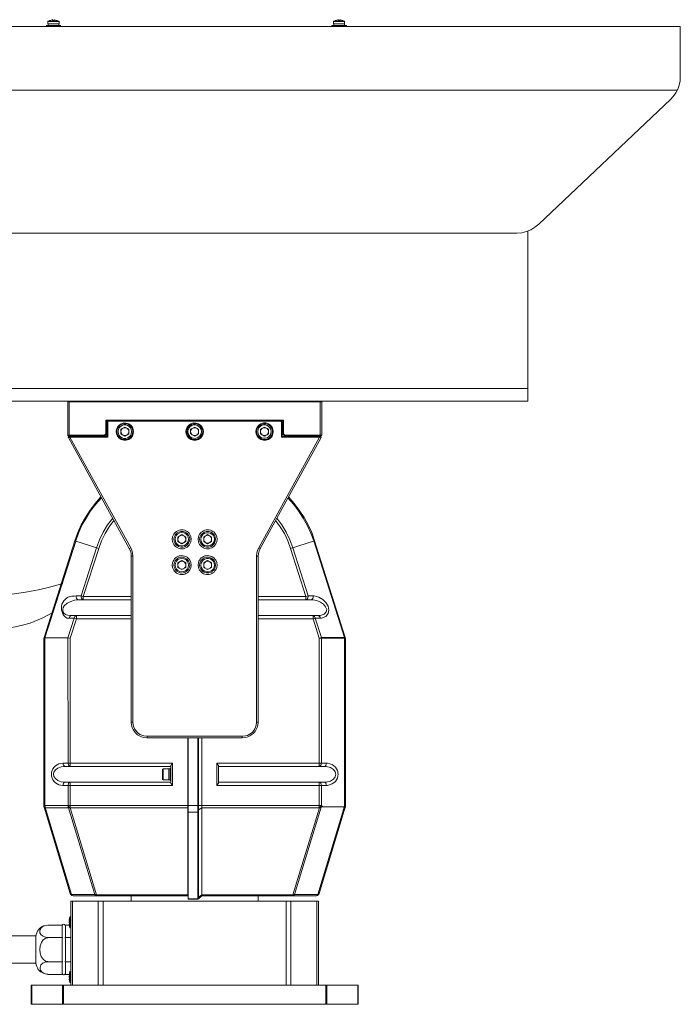
# Model space of a CAD drawing. Units: millimetres. Extents: x 4.5 to 15.9, y 9.5 to 22.
# Drawn here: x 12.7 to 15.9, y 9.7 to 14.5 of the extents above; entities that cross this region are included whole.
import ezdxf

# ---------------------------------------------------------------- set-up
doc = ezdxf.new("R2010")
doc.units = ezdxf.units.MM
doc.layers.add('Dahua', color=7, linetype='Continuous')

# ---------------------------------------------------------------- blocks, each defined once
blk = doc.blocks.new('TPC-PT8621C-AC_R')
at = {"lineweight": 0}
for points in [[(12.7867, 14.5025), (12.7858, 14.5025), (12.7858, 14.5017)], [(12.7867, 14.5025), (12.855, 14.5025)], [(12.7942, 14.5233), (12.7933, 14.5217)], [(12.7934, 14.51), (12.7934, 14.5217)], [(12.7934, 14.5217), (12.8484, 14.5217)], [(12.8484, 14.51), (12.7934, 14.51)], [(12.815, 14.53), (12.8142, 14.53), (12.8033, 14.5275), (12.7942, 14.5233)], [(12.7942, 14.5233), (12.8475, 14.5233)], [(12.7942, 14.5025), (12.7942, 14.51)], [(12.8034, 14.5275), (12.8034, 14.5283)], [(12.8175, 14.53), (12.815, 14.53)], [(12.8175, 14.5275), (12.8175, 14.53)], [(12.8242, 14.5275), (12.8175, 14.5275)], [(12.8267, 14.53), (12.8242, 14.53)], [(12.8242, 14.5275), (12.8242, 14.53)], [(12.8267, 14.53), (12.8267, 14.5308)], [(12.8475, 14.5233), (12.8375, 14.5275), (12.8267, 14.53)], [(12.8375, 14.5275), (12.8375, 14.5284)], [(12.8483, 14.5217), (12.8475, 14.5233)], [(12.8475, 14.5025), (12.8475, 14.51)], [(12.8484, 14.51), (12.8484, 14.5217)], [(12.8558, 14.5017), (12.8558, 14.5025), (12.855, 14.5025)], [(14.1883, 14.5025), (14.1875, 14.5017)], [(14.1884, 14.5025), (14.2575, 14.5025)], [(14.1967, 14.5233), (14.1958, 14.5217)], [(14.1959, 14.51), (14.1959, 14.5217)], [(14.1959, 14.51), (14.25, 14.51), (14.25, 14.5217)], [(14.1959, 14.5217), (14.25, 14.5217)], [(14.2167, 14.53), (14.2058, 14.5275), (14.1967, 14.5233)], [(14.1967, 14.5233), (14.2492, 14.5233)], [(14.1967, 14.5025), (14.1967, 14.51)], [(14.2059, 14.5275), (14.2059, 14.5283)], [(14.22, 14.53), (14.2167, 14.53)], [(14.22, 14.5275), (14.22, 14.53)], [(14.2258, 14.5275), (14.22, 14.5275)], [(14.2292, 14.53), (14.2259, 14.53)], [(14.2259, 14.5275), (14.2259, 14.53)], [(14.2292, 14.53), (14.2292, 14.5308)], [(14.2492, 14.5233), (14.24, 14.5275), (14.2292, 14.53)], [(14.24, 14.5275), (14.24, 14.5283)], [(14.25, 14.5217), (14.2492, 14.5233)], [(14.2492, 14.5025), (14.2492, 14.51)], [(14.2583, 14.5017), (14.2575, 14.5025)], [(10.7959, 14.4967), (15.8975, 14.4967), (15.8975, 14.2517)], [(12.7859, 14.4967), (12.7859, 14.5017)], [(12.7859, 14.5017), (12.8559, 14.5017)], [(12.7859, 14.4967), (12.8559, 14.4967)], [(12.8559, 14.4967), (12.8559, 14.5017)], [(14.1875, 14.4967), (14.1875, 14.5017)], [(14.1875, 14.5017), (14.2584, 14.5017)], [(14.1875, 14.4967), (14.2584, 14.4967)], [(14.2584, 14.4967), (14.2584, 14.5017)], [(15.8492, 14.1383), (15.8633, 14.1542), (15.875, 14.1717), (15.885, 14.19), (15.8917, 14.21), (15.8967, 14.2308), (15.8975, 14.2517)], [(10.7959, 14.185), (15.8825, 14.185)], [(15.2025, 13.5267), (15.8492, 14.1383)], [(15.0958, 13.4833), (15.1192, 13.485), (15.1425, 13.4908), (15.1642, 13.4992), (15.1842, 13.5117), (15.2025, 13.5267)], [(15.15, 13.4933), (15.15, 12.6583)], [(10.9509, 13.4833), (15.0959, 13.4833)], [(11.045, 12.72), (15.15, 12.72)], [(11.0759, 12.6583), (15.15, 12.6583)], [(12.895, 12.6583), (12.8917, 12.6567), (12.8909, 12.6542)], [(12.8909, 12.4908), (12.8909, 12.6542)], [(14.1375, 12.6542), (12.8909, 12.6542)], [(12.8984, 12.6542), (12.8984, 12.4867)], [(14.1292, 12.4867), (14.1292, 12.6583)], [(14.1375, 12.6542), (14.1375, 12.4908)], [(13.0775, 12.5025), (13.0775, 12.5642)], [(13.95, 12.5642), (13.0775, 12.5642)], [(13.0817, 12.5642), (13.0817, 12.5025)], [(13.0917, 12.5625), (13.0875, 12.5617), (13.085, 12.5592), (13.0833, 12.555)], [(13.0834, 12.485), (13.0834, 12.555)], [(13.0875, 12.555), (13.0834, 12.555)], [(13.09, 12.5625), (13.0842, 12.5642)], [(13.0917, 12.5592), (13.0883, 12.5575), (13.0875, 12.555)], [(13.0875, 12.555), (13.0875, 12.4808)], [(13.0917, 12.5625), (13.0917, 12.5592)], [(13.0917, 12.5625), (13.9367, 12.5625)], [(13.9367, 12.5592), (13.0917, 12.5592)], [(13.1717, 12.5308), (13.1517, 12.52)], [(13.1583, 12.5233), (13.1542, 12.5183), (13.1525, 12.5117)], [(13.1792, 12.5258), (13.1717, 12.5275), (13.1633, 12.5258)], [(13.1909, 12.52), (13.1717, 12.5308)], [(13.1908, 12.5117), (13.1883, 12.5183), (13.1842, 12.5233)], [(13.265, 12.5642), (13.2525, 12.5625)], [(13.4325, 12.5625), (13.4208, 12.5642)], [(13.5142, 12.5308), (13.4942, 12.52)], [(13.5017, 12.5233), (13.4975, 12.5183), (13.495, 12.5117)], [(13.5225, 12.5258), (13.5142, 12.5275), (13.5058, 12.5258)], [(13.5334, 12.52), (13.5142, 12.5308)], [(13.5333, 12.5117), (13.5308, 12.5183), (13.5267, 12.5233)], [(13.6075, 12.5642), (13.5958, 12.5625)], [(13.775, 12.5625), (13.7633, 12.5642)], [(13.8567, 12.5308), (13.8375, 12.52)], [(13.8442, 12.5233), (13.84, 12.5183), (13.8375, 12.5117)], [(13.865, 12.5258), (13.8567, 12.5275), (13.8483, 12.5258)], [(13.8767, 12.52), (13.8567, 12.5308)], [(13.8758, 12.5117), (13.8733, 12.5183), (13.8692, 12.5233)], [(13.9367, 12.5592), (13.9367, 12.5625)], [(13.9442, 12.555), (13.9433, 12.5592), (13.9408, 12.5617), (13.9367, 12.5625)], [(13.9408, 12.555), (13.9392, 12.5575), (13.9367, 12.5592)], [(13.9442, 12.5642), (13.9383, 12.5625)], [(13.9409, 12.4808), (13.9409, 12.555)], [(13.9442, 12.555), (13.9409, 12.555)], [(13.9442, 12.555), (13.9442, 12.485)], [(13.9467, 12.5025), (13.9467, 12.5642)], [(13.95, 12.5642), (13.95, 12.5025)], [(12.8909, 12.4908), (13.0659, 12.4908)], [(12.8909, 12.4908), (12.8917, 12.4875), (12.895, 12.4867)], [(12.8975, 12.485), (12.895, 12.4842), (12.8934, 12.4817), (12.8942, 12.4792)], [(12.9017, 12.4808), (12.8942, 12.4792)], [(13.1925, 11.935), (12.8942, 12.4792)], [(12.895, 12.4867), (13.0659, 12.4867)], [(12.8975, 12.485), (13.0834, 12.485)], [(12.9017, 12.485), (12.9017, 12.4808)], [(13.2, 11.9383), (12.9017, 12.4808)], [(13.0875, 12.4808), (12.9017, 12.4808)], [(13.0659, 12.4867), (13.0725, 12.4875), (13.0775, 12.4908), (13.0809, 12.4958), (13.0817, 12.5025)], [(13.0659, 12.4908), (13.0717, 12.4917), (13.0767, 12.4967), (13.0775, 12.5025)], [(13.0659, 12.4867), (13.0659, 12.4908)], [(13.0775, 12.5025), (13.0817, 12.5025)], [(13.0834, 12.485), (13.0875, 12.4808)], [(13.1517, 12.4975), (13.1517, 12.52)], [(13.1517, 12.4975), (13.1717, 12.4858)], [(13.1525, 12.505), (13.1542, 12.4983), (13.1583, 12.4933)], [(13.1633, 12.4908), (13.1717, 12.4892), (13.1792, 12.4908)], [(13.1717, 12.4858), (13.1909, 12.4975)], [(13.1842, 12.4933), (13.1883, 12.4983), (13.1908, 12.505)], [(13.1909, 12.52), (13.1909, 12.4975)], [(13.4942, 12.4975), (13.4942, 12.52)], [(13.4942, 12.4975), (13.5142, 12.4858)], [(13.495, 12.505), (13.4975, 12.4983), (13.5017, 12.4933)], [(13.5058, 12.4908), (13.5142, 12.4892), (13.5225, 12.4908)], [(13.5142, 12.4858), (13.5334, 12.4975), (13.5334, 12.52)], [(13.5267, 12.4933), (13.5308, 12.4983), (13.5333, 12.505)], [(14.1259, 12.4808), (13.8284, 11.9383)], [(14.1342, 12.4792), (13.835, 11.935)], [(13.8375, 12.4975), (13.8375, 12.52)], [(13.8375, 12.505), (13.84, 12.4983), (13.8442, 12.4933)], [(13.8375, 12.4975), (13.8567, 12.4858)], [(13.8483, 12.4908), (13.8567, 12.4892), (13.865, 12.4908)], [(13.8567, 12.4858), (13.8767, 12.4975)], [(13.8692, 12.4933), (13.8733, 12.4983), (13.8758, 12.505)], [(13.8767, 12.52), (13.8767, 12.4975)], [(13.9442, 12.485), (13.9409, 12.4808)], [(14.1259, 12.4808), (13.9409, 12.4808)], [(13.9442, 12.485), (14.1309, 12.485)], [(13.9467, 12.5025), (13.95, 12.5025)], [(13.9467, 12.5025), (13.9475, 12.4958), (13.9508, 12.4908), (13.9558, 12.4875), (13.9617, 12.4867)], [(13.95, 12.5025), (13.9517, 12.4967), (13.9558, 12.4917), (13.9617, 12.4908)], [(13.9617, 12.4908), (13.9617, 12.4867)], [(13.9617, 12.4908), (14.1375, 12.4908)], [(13.9617, 12.4867), (14.1334, 12.4867)], [(14.1259, 12.4808), (14.1259, 12.485)], [(14.1342, 12.4792), (14.1259, 12.4808)], [(14.1342, 12.4792), (14.1342, 12.4817), (14.1333, 12.4842), (14.1308, 12.485)], [(14.1333, 12.4867), (14.1358, 12.4875), (14.1375, 12.4908)], [(13.0542, 12.1875), (13.0258, 12.1558), (13.0008, 12.1225), (12.9775, 12.0875), (12.9575, 12.0508), (12.94, 12.0125), (12.9258, 11.9725)], [(13.0567, 12.1833), (13.0292, 12.1525), (13.0033, 12.1192), (12.9808, 12.0842), (12.9608, 12.0483), (12.9442, 12.01), (12.93, 11.9717)], [(14.0983, 11.9717), (14.0842, 12.01), (14.0667, 12.0483), (14.0467, 12.0842), (14.0242, 12.1192), (13.9992, 12.1525), (13.9717, 12.1833)], [(14.1025, 11.9725), (14.0883, 12.0125), (14.0708, 12.0508), (14.0508, 12.0875), (14.0275, 12.1225), (14.0017, 12.1558), (13.9742, 12.1875)], [(13.1117, 12.0833), (13.0867, 12.05), (13.065, 12.0142), (13.0475, 11.9775), (13.0325, 11.9383)], [(13.1175, 12.0725), (13.0942, 12.0408), (13.0742, 12.0075), (13.0567, 11.9717), (13.0433, 11.935)], [(13.985, 11.935), (13.9708, 11.9717), (13.9542, 12.0075), (13.9342, 12.0408), (13.9108, 12.0725)], [(13.995, 11.9383), (13.9808, 11.9775), (13.9625, 12.0142), (13.9417, 12.05), (13.9167, 12.0833)], [(13.4509, 12.0025), (13.4309, 11.9908)], [(13.4309, 11.9683), (13.4309, 11.9908)], [(13.4383, 11.995), (13.4342, 11.9892), (13.4317, 11.9833)], [(13.4592, 11.9975), (13.4508, 11.9992), (13.4425, 11.9975)], [(13.47, 11.9908), (13.4509, 12.0025)], [(13.47, 11.9833), (13.4675, 11.9892), (13.4633, 11.995)], [(13.47, 11.9908), (13.47, 11.9683)], [(13.565, 11.995), (13.5608, 11.9892), (13.5583, 11.9833)], [(13.5775, 12.0025), (13.5584, 11.9908)], [(13.5584, 11.9683), (13.5584, 11.9908)], [(13.5858, 11.9975), (13.5775, 11.9992), (13.5692, 11.9975)], [(13.5967, 11.9908), (13.5775, 12.0025)], [(13.5967, 11.9833), (13.5942, 11.9892), (13.59, 11.995)], [(13.5967, 11.9908), (13.5967, 11.9683)], [(12.775, 11.4983), (12.9259, 11.9725)], [(12.7792, 11.4933), (12.7792, 11.4958), (12.93, 11.9708)], [(13.0434, 11.935), (12.9259, 11.9725)], [(13.4309, 11.9683), (13.4509, 11.9575)], [(13.4317, 11.9767), (13.4342, 11.97), (13.4383, 11.965)], [(13.4425, 11.9617), (13.4508, 11.96), (13.4592, 11.9617)], [(13.4509, 11.9575), (13.47, 11.9683)], [(13.4633, 11.965), (13.4675, 11.97), (13.47, 11.9767)], [(13.5583, 11.9767), (13.5608, 11.97), (13.565, 11.965)], [(13.5584, 11.9683), (13.5775, 11.9575)], [(13.5692, 11.9617), (13.5775, 11.96), (13.5858, 11.9617)], [(13.5775, 11.9575), (13.5967, 11.9683)], [(13.59, 11.965), (13.5942, 11.97), (13.5967, 11.9767)], [(14.1025, 11.9725), (13.985, 11.935)], [(14.2492, 11.4975), (14.0984, 11.9717)], [(14.1025, 11.9725), (14.2534, 11.4983)], [(12.9575, 11.7017), (13.0325, 11.9383)], [(12.9675, 11.6983), (13.0434, 11.935)], [(13.1925, 11.935), (13.2, 11.9383)], [(13.2025, 11.8975), (13.2017, 11.91), (13.1983, 11.9233), (13.1925, 11.935)], [(13.21, 11.8975), (13.2092, 11.9117), (13.2058, 11.9258), (13.2, 11.9383)], [(13.2025, 11.0825), (13.2025, 11.8975)], [(13.21, 11.8975), (13.2025, 11.8975)], [(13.21, 11.8975), (13.21, 11.0825)], [(13.8283, 11.9383), (13.8225, 11.9258), (13.8192, 11.9117), (13.8175, 11.8975)], [(13.8175, 11.0825), (13.8175, 11.8975)], [(13.8259, 11.8975), (13.8175, 11.8975)], [(13.835, 11.935), (13.83, 11.9233), (13.8267, 11.91), (13.8258, 11.8975)], [(13.8259, 11.8975), (13.8259, 11.0825)], [(13.8284, 11.9383), (13.835, 11.935)], [(13.985, 11.935), (14.06, 11.6983)], [(13.995, 11.9383), (14.0709, 11.7017)], [(13.4842, 11.8533), (13.4825, 11.8633), (13.4775, 11.8725), (13.47, 11.88), (13.4608, 11.8842), (13.4508, 11.8858), (13.4408, 11.8842), (13.4308, 11.88), (13.4242, 11.8725), (13.4192, 11.8633), (13.4175, 11.8533), (13.4192, 11.8425), (13.4242, 11.8333), (13.4308, 11.8258), (13.4408, 11.8217), (13.4508, 11.82), (13.4608, 11.8217), (13.47, 11.8258), (13.4775, 11.8333), (13.4825, 11.8425), (13.4842, 11.8533)], [(13.4509, 11.8758), (13.4309, 11.8642)], [(13.4509, 11.8308), (13.4309, 11.8417), (13.4309, 11.8642)], [(13.4383, 11.8675), (13.4342, 11.8625), (13.4317, 11.8567)], [(13.4317, 11.85), (13.4342, 11.8433), (13.4383, 11.8383)], [(13.4592, 11.8708), (13.4508, 11.8725), (13.4425, 11.8708)], [(13.47, 11.8642), (13.4509, 11.8758)], [(13.47, 11.8567), (13.4675, 11.8625), (13.4633, 11.8675)], [(13.4633, 11.8383), (13.4675, 11.8433), (13.47, 11.85)], [(13.47, 11.8642), (13.47, 11.8417)], [(13.565, 11.8675), (13.5608, 11.8625), (13.5583, 11.8567)], [(13.5583, 11.85), (13.5608, 11.8433), (13.565, 11.8383)], [(13.5775, 11.8758), (13.5584, 11.8642)], [(13.5584, 11.8417), (13.5584, 11.8642)], [(13.5858, 11.8708), (13.5775, 11.8725), (13.5692, 11.8708)], [(13.5967, 11.8642), (13.5775, 11.8758)], [(13.5967, 11.8567), (13.5942, 11.8625), (13.59, 11.8675)], [(13.59, 11.8383), (13.5942, 11.8433), (13.5967, 11.85)], [(13.5967, 11.8642), (13.5967, 11.8417)], [(13.4425, 11.835), (13.4508, 11.8333), (13.4592, 11.835)], [(13.4509, 11.8308), (13.47, 11.8417)], [(13.5584, 11.8417), (13.5775, 11.8308)], [(13.5692, 11.835), (13.5775, 11.8333), (13.5858, 11.835)], [(13.5775, 11.8308), (13.5967, 11.8417)], [(12.9575, 11.7017), (12.9325, 11.7017)], [(12.9675, 11.6825), (12.9625, 11.685), (12.9592, 11.69), (12.9575, 11.6958), (12.9575, 11.7017)], [(12.9575, 11.7017), (12.9675, 11.6983)], [(14.06, 11.6983), (14.0709, 11.7017)], [(14.0708, 11.6983), (14.0708, 11.7017)], [(14.095, 11.7017), (14.0709, 11.7017)], [(12.9434, 11.6825), (13.2025, 11.6825)], [(12.9675, 11.6983), (12.9675, 11.6825)], [(12.9675, 11.6983), (13.2025, 11.6983)], [(13.8259, 11.6983), (14.06, 11.6983)], [(13.8259, 11.6825), (14.085, 11.6825)], [(14.0708, 11.6983), (14.07, 11.6933), (14.07, 11.6908), (14.0667, 11.6858), (14.065, 11.6842), (14.0625, 11.6833), (14.06, 11.6825)], [(14.06, 11.6825), (14.06, 11.6983)], [(12.9084, 11.605), (13.2025, 11.605)], [(12.9225, 11.5925), (12.9258, 11.6008), (12.9292, 11.6033), (12.9333, 11.605)], [(12.9334, 11.605), (12.9334, 11.5892)], [(13.8259, 11.605), (14.1192, 11.605)], [(14.095, 11.605), (14.0975, 11.6042), (14.1008, 11.6025), (14.1025, 11.6008), (14.1058, 11.5925)], [(14.095, 11.5892), (14.095, 11.605)], [(14.1358, 11.5925), (14.13, 11.5925), (14.1292, 11.5967), (14.1267, 11.6008), (14.125, 11.6025), (14.1217, 11.6042), (14.1192, 11.605)], [(14.1292, 11.605), (14.1192, 11.605)], [(12.9225, 11.5925), (12.8917, 11.4958)], [(12.8984, 11.5925), (12.9225, 11.5925)], [(12.9025, 11.4942), (12.9334, 11.5892)], [(12.9334, 11.5892), (12.9225, 11.5925)], [(13.2025, 11.5892), (12.9334, 11.5892)], [(14.095, 11.5892), (13.8259, 11.5892)], [(14.1059, 11.5925), (14.095, 11.5892)], [(14.095, 11.5892), (14.125, 11.4942)], [(14.1059, 11.5925), (14.13, 11.5925)], [(14.1059, 11.5925), (14.1359, 11.4975)], [(12.775, 11.4983), (12.7742, 11.4933)], [(12.7742, 11.4933), (12.7742, 10.6683)], [(12.7792, 11.4933), (12.7742, 11.4933)], [(12.775, 11.4992), (12.7767, 11.4967), (12.7775, 11.4967)], [(12.775, 11.4983), (12.7758, 11.4958), (12.7767, 11.495), (12.7792, 11.4933)], [(12.7775, 11.4967), (12.7792, 11.4958)], [(12.7792, 11.4958), (12.7792, 11.4967)], [(12.8917, 11.4958), (12.7792, 11.4958)], [(12.7792, 11.4933), (12.7792, 10.6725)], [(12.9025, 11.4942), (12.8917, 11.4958)], [(12.8917, 11.4958), (12.8925, 10.88)], [(12.9025, 11.4942), (12.9025, 10.865)], [(14.125, 11.4942), (14.1359, 11.4975)], [(14.2492, 11.4942), (14.125, 11.4942)], [(14.125, 10.865), (14.125, 11.4942)], [(14.1358, 11.4942), (14.1358, 11.4975)], [(14.2492, 11.4975), (14.1359, 11.4975)], [(14.1359, 11.4942), (14.1359, 10.88)], [(14.2533, 11.4992), (14.2533, 11.4975), (14.2525, 11.4975), (14.2517, 11.4958), (14.25, 11.495), (14.2492, 11.4942)], [(14.2492, 11.4975), (14.2534, 11.4992)], [(14.2492, 11.4933), (14.2517, 11.495), (14.2534, 11.4967), (14.2534, 11.4983)], [(14.2492, 11.4942), (14.2492, 11.4975)], [(14.2492, 11.4942), (14.2492, 11.4933)], [(14.2542, 11.4933), (14.2492, 11.4933)], [(14.2492, 10.6667), (14.2492, 11.4933)], [(14.2542, 11.4933), (14.2533, 11.4983)], [(14.2542, 11.4933), (14.2542, 10.6683)], [(13.2025, 11.0825), (13.21, 11.0825)], [(13.8175, 11.0825), (13.8259, 11.0825)], [(13.28, 11.0125), (13.7475, 11.0125)], [(13.28, 11.0125), (13.28, 11.005)], [(13.7475, 11.005), (13.28, 11.005)], [(13.48, 10.23), (13.48, 11.005)], [(13.4825, 11.005), (13.4825, 10.2125)], [(13.5292, 11.005), (13.5292, 10.2125)], [(13.5325, 11.005), (13.5325, 10.2142)], [(13.5484, 11.005), (13.5484, 10.23)], [(13.7475, 11.005), (13.7475, 11.0125)], [(12.8675, 10.88), (13.405, 10.88)], [(12.9025, 10.865), (12.8983, 10.8667), (12.895, 10.87), (12.8925, 10.88)], [(13.3975, 10.8667), (13.3975, 10.8692), (13.3983, 10.8708), (13.4008, 10.8742), (13.405, 10.88)], [(13.405, 10.88), (13.405, 10.7717)], [(13.6309, 10.8667), (13.6309, 10.8692), (13.6292, 10.8708), (13.6275, 10.8742), (13.6234, 10.88)], [(13.6234, 10.88), (14.1609, 10.88)], [(13.6234, 10.7717), (13.6234, 10.88)], [(14.1359, 10.88), (14.135, 10.875), (14.135, 10.8725), (14.1333, 10.87), (14.13, 10.8667), (14.1275, 10.865), (14.125, 10.865)], [(12.8592, 10.8625), (12.8784, 10.865)], [(12.8784, 10.865), (13.3975, 10.865)], [(13.36, 10.8533), (13.3567, 10.8517), (13.3558, 10.8492)], [(13.3559, 10.8492), (13.3559, 10.8025)], [(13.3867, 10.8533), (13.36, 10.8533)], [(13.36, 10.8533), (13.36, 10.7983)], [(13.3867, 10.7983), (13.3867, 10.8533)], [(13.3934, 10.8525), (13.3867, 10.8525), (13.3934, 10.8525)], [(13.3975, 10.8567), (13.3934, 10.8567)], [(13.3934, 10.8567), (13.3934, 10.795)], [(13.3975, 10.785), (13.3975, 10.8667)], [(13.6309, 10.8667), (13.6309, 10.785)], [(13.6309, 10.865), (14.15, 10.865)], [(12.8784, 10.7867), (13.3975, 10.7867)], [(12.8925, 10.7717), (12.895, 10.7817), (12.8984, 10.785), (12.9025, 10.7867)], [(12.9025, 10.7867), (12.9025, 10.6617)], [(13.3558, 10.8025), (13.3567, 10.8), (13.36, 10.7983)], [(13.36, 10.7983), (13.3867, 10.7983)], [(13.3934, 10.7992), (13.3867, 10.7992)], [(13.3975, 10.795), (13.3934, 10.795)], [(13.3975, 10.785), (13.3975, 10.7825), (13.3984, 10.7808), (13.4009, 10.7775), (13.405, 10.7717)], [(13.6309, 10.785), (13.6309, 10.7825), (13.6292, 10.7808), (13.6275, 10.7775), (13.6234, 10.7717)], [(13.6309, 10.7867), (14.15, 10.7867)], [(14.125, 10.7867), (14.1275, 10.7867), (14.13, 10.785), (14.1333, 10.7817), (14.135, 10.7792), (14.135, 10.7767), (14.1359, 10.7717)], [(14.125, 10.6617), (14.125, 10.7867)], [(14.1592, 10.7875), (14.15, 10.7867)], [(13.405, 10.7717), (12.8675, 10.7717)], [(12.8925, 10.6725), (12.8925, 10.7717)], [(14.1609, 10.7717), (13.6234, 10.7717)], [(14.1359, 10.7717), (14.1359, 10.6725)], [(12.7742, 10.6725), (12.8917, 10.6725)], [(12.7742, 10.6725), (12.7742, 10.6708)], [(12.7817, 10.6617), (12.7758, 10.6658), (12.7742, 10.6708)], [(12.7742, 10.6683), (12.7758, 10.6633), (12.7792, 10.6592)], [(12.7742, 10.6683), (12.775, 10.6642)], [(12.7817, 10.6575), (12.7775, 10.66), (12.775, 10.6642)], [(12.775, 10.6642), (12.9034, 10.2409)], [(12.7792, 10.6725), (12.7817, 10.6617)], [(12.7792, 10.6592), (12.7817, 10.6575)], [(12.895, 10.6617), (12.7817, 10.6617)], [(12.7817, 10.6575), (12.7817, 10.6617)], [(12.91, 10.235), (12.7817, 10.6575)], [(12.895, 10.6617), (12.8917, 10.6725), (12.8967, 10.6658), (12.9025, 10.6617), (12.895, 10.6617)], [(12.8925, 10.6725), (12.8917, 10.6725)], [(12.9025, 10.6617), (12.8967, 10.6667), (12.8925, 10.6725)], [(12.8925, 10.6725), (14.1359, 10.6725)], [(12.895, 10.6617), (13.0242, 10.235)], [(12.9025, 10.6617), (12.9025, 10.6625)], [(13.48, 10.6617), (12.9025, 10.6617)], [(13.0325, 10.2342), (12.9025, 10.6617)], [(13.4825, 10.66), (13.48, 10.6617)], [(13.5292, 10.6408), (13.4825, 10.6408)], [(13.5325, 10.6508), (13.5292, 10.6508)], [(13.5484, 10.6617), (13.5325, 10.6508)], [(14.125, 10.6617), (13.5484, 10.6617)], [(14.1259, 10.6617), (13.9959, 10.2342)], [(14.0042, 10.235), (14.1342, 10.6642)], [(14.2467, 10.6575), (14.1184, 10.235)], [(14.1358, 10.6725), (14.1342, 10.6692), (14.1283, 10.6633), (14.125, 10.6617)], [(14.125, 10.2408), (14.2534, 10.6642)], [(14.125, 10.6617), (14.1259, 10.6617)], [(14.1258, 10.6617), (14.13, 10.6625), (14.1383, 10.6658), (14.1425, 10.6658)], [(14.1425, 10.6658), (14.1359, 10.6725)], [(14.2467, 10.6658), (14.1425, 10.6658)], [(14.2534, 10.6642), (14.2525, 10.6617), (14.2508, 10.66), (14.2484, 10.6583), (14.2467, 10.6575), (14.2492, 10.6592), (14.2517, 10.6617), (14.2534, 10.6642), (14.2542, 10.6667)], [(14.2467, 10.6658), (14.2475, 10.6667), (14.2492, 10.6667)], [(14.2467, 10.6658), (14.2467, 10.6575)], [(14.2542, 10.6725), (14.2542, 10.6708), (14.2534, 10.6692), (14.2509, 10.6675), (14.2492, 10.6667)], [(14.2533, 10.6642), (14.2542, 10.6683), (14.2542, 10.6667)], [(12.9033, 10.2408), (12.9067, 10.235), (12.9117, 10.2317), (12.9183, 10.23)], [(12.9034, 10.2408), (12.9059, 10.2367), (12.91, 10.235), (12.9134, 10.2317), (12.9184, 10.23)], [(14.1217, 10.2025), (12.9067, 10.2025)], [(12.9067, 9.79), (12.9067, 10.2025)], [(12.91, 10.235), (13.0242, 10.235)], [(12.915, 9.79), (12.915, 10.2025)], [(12.9184, 10.23), (13.48, 10.23)], [(13.0325, 10.23), (13.0275, 10.2317), (13.0242, 10.235), (13.0325, 10.2342)], [(13.0325, 10.2342), (13.48, 10.2342)], [(13.0325, 10.2342), (13.0325, 10.23)], [(13.0409, 9.79), (13.0409, 10.2025)], [(13.065, 10.2025), (13.065, 9.79)], [(13.2025, 10.2025), (13.2025, 10.23)], [(13.48, 10.2342), (13.4825, 10.2325)], [(13.4825, 10.2275), (13.48, 10.23)], [(13.4825, 10.2142), (13.5325, 10.2142)], [(13.5292, 10.2125), (13.4825, 10.2125)], [(13.5292, 10.2234), (13.5325, 10.2234)], [(13.5325, 10.2233), (13.5484, 10.2342)], [(13.5484, 10.23), (13.5325, 10.2142)], [(13.5484, 10.2342), (13.9959, 10.2342)], [(13.5484, 10.23), (14.11, 10.23)], [(13.8259, 10.2025), (13.8259, 10.23)], [(13.9625, 9.79), (13.9625, 10.2025)], [(13.9867, 9.79), (13.9867, 10.2025)], [(13.9959, 10.2342), (14, 10.2342), (14.0042, 10.235), (14.0009, 10.2317), (13.9984, 10.23), (13.9959, 10.23)], [(13.9959, 10.23), (13.9959, 10.2342)], [(14.0042, 10.235), (14.1184, 10.235)], [(14.11, 10.23), (14.1125, 10.23), (14.115, 10.2317), (14.1184, 10.235), (14.12, 10.2358), (14.1225, 10.2367), (14.1242, 10.2392), (14.125, 10.2408)], [(14.11, 10.23), (14.1167, 10.2317), (14.1217, 10.235), (14.125, 10.2408)], [(14.1134, 9.79), (14.1134, 10.2025)], [(14.1217, 10.2025), (14.1217, 9.79)], [(12.8992, 10.1192), (12.8975, 10.11)], [(12.9017, 10.115), (12.8992, 10.1075), (12.8975, 10.0983)], [(12.8975, 10.11), (12.8975, 10.1092), (12.8975, 10.1083)], [(12.8975, 10.1092), (12.8975, 10.11)], [(12.8975, 10.1084), (12.8992, 10.1084)], [(12.9017, 10.1267), (12.8992, 10.1192)], [(12.8992, 10.1192), (12.8992, 10.12)], [(12.8992, 10.1075), (12.8992, 10.1084)], [(12.8992, 10.1083), (12.8992, 10.1075)], [(12.9067, 10.1267), (12.9017, 10.1267)], [(12.9017, 10.1267), (12.9017, 10.0725)], [(12.9067, 10.115), (12.9017, 10.115)], [(12.78, 10.0833), (12.7934, 10.085)], [(12.8642, 10.085), (12.7934, 10.085)], [(12.8642, 10.085), (12.8634, 10.0817)], [(12.8634, 10.0817), (12.8634, 10.0283)], [(12.8783, 10.085), (12.8758, 10.0883), (12.8717, 10.09), (12.8675, 10.0883), (12.8642, 10.085)], [(12.8792, 10.0817), (12.8784, 10.085)], [(12.8984, 10.085), (12.8784, 10.085)], [(12.8792, 10.0283), (12.8792, 10.0817)], [(12.8975, 10.1025), (12.8975, 10.1033)], [(12.8984, 10.1025), (12.8975, 10.1025)], [(12.8975, 10.1017), (12.8975, 10.1025)], [(12.8975, 10.1017), (12.8975, 10.1008), (12.8975, 10.1)], [(12.8975, 10.0983), (12.8975, 10.0975), (12.8975, 10.0967)], [(12.8975, 10.0975), (12.8975, 10.0983)], [(12.8975, 10.0967), (12.8992, 10.0967)], [(12.8992, 10.0909), (12.8975, 10.0909)], [(12.8975, 10.0908), (12.8975, 10.09)], [(12.8975, 10.09), (12.8975, 10.0908)], [(12.8975, 10.09), (12.8975, 10.0908)], [(12.8975, 10.09), (12.8975, 10.0892), (12.8975, 10.0883)], [(12.8975, 10.0883), (12.8992, 10.08)], [(12.8983, 10.0967), (12.8992, 10.0933)], [(12.8992, 10.0967), (12.8992, 10.0908)], [(12.8992, 10.08), (12.8992, 10.0808)], [(12.8992, 10.08), (12.9017, 10.0725)], [(12.9017, 10.0725), (12.9067, 10.0725)], [(12.735, 10.0267), (12.735, 9.9033)], [(12.735, 10.0183), (12.735, 9.895)], [(12.7909, 10.025), (12.7775, 10.0275)], [(12.7842, 10.0217), (12.7934, 10.0233)], [(12.7908, 10.025), (12.7933, 10.025)], [(12.7934, 10.025), (12.7934, 10.0233)], [(12.7934, 10.0242), (12.865, 10.0242)], [(12.8634, 10.0283), (12.865, 10.0242)], [(12.865, 10.0242), (12.8634, 10.0158)], [(12.8634, 10.0158), (12.8634, 9.9142)], [(12.8784, 10.0242), (12.8792, 10.0283)], [(12.8792, 10.0158), (12.8784, 10.0242)], [(12.8784, 10.0242), (12.9067, 10.0242)], [(12.8792, 9.9142), (12.8792, 10.0158)], [(12.8634, 9.9142), (12.865, 9.9058)], [(12.8784, 9.9058), (12.8792, 9.9142)], [(12.7884, 9.845), (12.7758, 9.8483), (12.765, 9.8542), (12.7567, 9.865), (12.755, 9.8708), (12.755, 9.8775), (12.7592, 9.89), (12.7684, 9.8983), (12.7809, 9.9033), (12.7934, 9.905)], [(12.7909, 9.9075), (12.7817, 9.9092)], [(12.7908, 9.9075), (12.7933, 9.9075)], [(12.7934, 9.905), (12.7934, 9.9058), (12.7934, 9.9075)], [(12.865, 9.9059), (12.7934, 9.9059)], [(12.865, 9.9058), (12.8634, 9.9017)], [(12.8634, 9.9017), (12.8634, 9.8483)], [(12.9067, 9.9059), (12.8784, 9.9059)], [(12.8792, 9.9017), (12.8784, 9.9058)], [(12.8792, 9.8483), (12.8792, 9.9017)], [(12.7933, 9.845), (12.7883, 9.845)], [(12.7934, 9.845), (12.7934, 9.8425)], [(12.7934, 9.8425), (12.8667, 9.8425)], [(12.8634, 9.8483), (12.8667, 9.8425)], [(12.8667, 9.8425), (12.87, 9.8408), (12.8733, 9.8408), (12.8767, 9.8425)], [(12.8767, 9.8425), (12.8792, 9.8483)], [(12.8767, 9.8425), (12.8975, 9.8425)], [(12.8992, 9.85), (12.8975, 9.8417)], [(12.8975, 9.8417), (12.8975, 9.8408)], [(12.8975, 9.8408), (12.8975, 9.84)], [(12.8975, 9.84), (12.8975, 9.8392)], [(12.8975, 9.8392), (12.8992, 9.8392)], [(12.8975, 9.8342), (12.8975, 9.8333)], [(12.8992, 9.8342), (12.8975, 9.8342)], [(12.8975, 9.8333), (12.8975, 9.8325), (12.8975, 9.8317), (12.8992, 9.8233), (12.8992, 9.8225)], [(12.8975, 9.8325), (12.8975, 9.8333)], [(12.8975, 9.8325), (12.8975, 9.8333)], [(12.8975, 9.83), (12.8975, 9.8292), (12.8975, 9.8283)], [(12.8975, 9.8292), (12.8975, 9.83)], [(12.8975, 9.8283), (12.8975, 9.8275)], [(12.8975, 9.8275), (12.8984, 9.8275)], [(12.8975, 9.8225), (12.8975, 9.8217)], [(12.8992, 9.8225), (12.8975, 9.8225)], [(12.8975, 9.8225), (12.8975, 9.8217), (12.8975, 9.8208)], [(12.8975, 9.8208), (12.8975, 9.8217)], [(12.9017, 9.8033), (12.8992, 9.8108), (12.8975, 9.82)], [(12.8992, 9.8375), (12.8983, 9.8342)], [(12.9017, 9.8583), (12.8992, 9.85)], [(12.8992, 9.85), (12.8992, 9.8509)], [(12.8992, 9.8392), (12.8992, 9.8342)], [(12.8992, 9.8233), (12.8992, 9.8225)], [(12.8992, 9.8225), (12.9017, 9.815)], [(12.9067, 9.8584), (12.9017, 9.8584)], [(12.9017, 9.8583), (12.9017, 9.8033)], [(12.9017, 9.815), (12.9067, 9.815)], [(14.3167, 9.79), (12.7117, 9.79)], [(12.7117, 9.6967), (12.7117, 9.79)], [(12.7142, 9.79), (12.7142, 9.6967)], [(12.865, 9.6967), (12.865, 9.79)], [(12.8709, 9.79), (12.8709, 9.6967)], [(12.8992, 9.8108), (12.8992, 9.8117)], [(12.9017, 9.8034), (12.9067, 9.8034)], [(14.1575, 9.6967), (14.1575, 9.79)], [(14.1625, 9.79), (14.1625, 9.6967)], [(14.3142, 9.6967), (14.3142, 9.79)], [(14.3167, 9.79), (14.3167, 9.6967)], [(12.7117, 9.6967), (14.3167, 9.6967)]]:
    blk.add_lwpolyline(points, dxfattribs=at)
for points in [[(13.2142, 12.5083), (13.2125, 12.5192), (13.2084, 12.53, 0.669421), (13.13, 12.5192), (13.1284, 12.5083), (13.13, 12.4975, 0.667758), (13.2084, 12.4867), (13.2125, 12.4975)], [(13.21, 12.5083), (13.2092, 12.5183), (13.205, 12.5275, 0.674188), (13.1333, 12.5183), (13.1325, 12.5083), (13.1333, 12.4983, 0.668496), (13.205, 12.4892), (13.2092, 12.4983)], [(13.2042, 12.5083), (13.2025, 12.5183), (13.1983, 12.5275, 0.629232), (13.14, 12.5183), (13.1383, 12.5083), (13.14, 12.4983, 0.629232), (13.1983, 12.4892), (13.2025, 12.4983)], [(13.5567, 12.5083), (13.5558, 12.5192), (13.5508, 12.53, 0.66924), (13.4725, 12.5192), (13.4708, 12.5083), (13.4725, 12.4975, 0.663596), (13.5508, 12.4867), (13.5558, 12.4975)], [(13.5533, 12.5083), (13.5517, 12.5183), (13.5475, 12.5275, 0.679815), (13.4767, 12.5183), (13.475, 12.5083), (13.4767, 12.4983, 0.67566), (13.5475, 12.4892), (13.5517, 12.4983)], [(13.5475, 12.5083), (13.5458, 12.5183), (13.5408, 12.5275, 0.626499), (13.4825, 12.5183), (13.4808, 12.5083), (13.4825, 12.4983, 0.626499), (13.5408, 12.4892), (13.5458, 12.4983)], [(13.9, 12.5083), (13.8983, 12.5192), (13.8942, 12.53, 0.664973), (13.815, 12.5192), (13.8142, 12.5083), (13.815, 12.4975, 0.660848), (13.8942, 12.4867), (13.8983, 12.4975)], [(13.8958, 12.5083), (13.8942, 12.5183), (13.8908, 12.5275, 0.672167), (13.8192, 12.5183), (13.8175, 12.5083), (13.8192, 12.4983, 0.669816), (13.8908, 12.4892), (13.8942, 12.4983)], [(13.89, 12.5083), (13.8883, 12.5183), (13.8833, 12.5275, 0.623647), (13.825, 12.5183), (13.8233, 12.5083), (13.825, 12.4983, 0.623647), (13.8833, 12.4892), (13.8883, 12.4983)], [(13.4975, 11.98), (13.4958, 11.9917), (13.4908, 12.0033, 0.669834), (13.4058, 11.9917), (13.4042, 11.98), (13.4058, 11.9675, 0.675618), (13.4908, 11.9567), (13.4958, 11.9675)], [(13.49, 11.98), (13.4883, 11.99), (13.4842, 11.9992, 0.667036), (13.4133, 11.99), (13.4117, 11.98), (13.4133, 11.97, 0.666484), (13.4842, 11.96), (13.4883, 11.97)], [(13.4842, 11.98), (13.4825, 11.99), (13.4775, 11.9992), (13.47, 12.0067), (13.4608, 12.0108), (13.4508, 12.0125), (13.4408, 12.0108), (13.4308, 12.0067), (13.4242, 11.9992), (13.4192, 11.99), (13.4175, 11.98), (13.4192, 11.9692, 0.599684), (13.4775, 11.96), (13.4825, 11.9692)], [(13.6242, 11.98), (13.6225, 11.9917), (13.6175, 12.0033, 0.669834), (13.5325, 11.9917), (13.5308, 11.98), (13.5325, 11.9675, 0.675618), (13.6175, 11.9567), (13.6225, 11.9675)], [(13.6167, 11.98), (13.615, 11.99), (13.6108, 11.9992, 0.664687), (13.54, 11.99), (13.5383, 11.98), (13.54, 11.97, 0.662936), (13.6108, 11.96), (13.615, 11.97)], [(13.6108, 11.98), (13.6092, 11.99), (13.6042, 11.9992, 0.597373), (13.5458, 11.99), (13.5442, 11.98), (13.5458, 11.9692, 0.596056), (13.6042, 11.96), (13.6092, 11.9692)], [(13.4975, 11.8533), (13.4958, 11.865), (13.4908, 11.8767, 0.669834), (13.4058, 11.865), (13.4042, 11.8533), (13.4058, 11.8408, 0.675618), (13.4908, 11.83), (13.4958, 11.8408)], [(13.6242, 11.8533), (13.6225, 11.865), (13.6175, 11.8767, 0.669834), (13.5325, 11.865), (13.5308, 11.8533), (13.5325, 11.8408, 0.675618), (13.6175, 11.83), (13.6225, 11.8408)], [(13.49, 11.8533), (13.4883, 11.8633), (13.4842, 11.8725, 0.667036), (13.4133, 11.8633), (13.4117, 11.8533), (13.4133, 11.8433, 0.679299), (13.4842, 11.8333), (13.4883, 11.8433)], [(13.6167, 11.8533), (13.615, 11.8633), (13.6108, 11.8725, 0.664687), (13.54, 11.8633), (13.5383, 11.8533), (13.54, 11.8433, 0.674072), (13.6108, 11.8333), (13.615, 11.8433)], [(13.6108, 11.8533), (13.6092, 11.8633), (13.6042, 11.8725, 0.597398), (13.5458, 11.8633), (13.5442, 11.8533), (13.5458, 11.8425, 0.597375), (13.6042, 11.8333), (13.6092, 11.8425)], [(12.9325, 11.7017), (12.9217, 11.7008, 0.777469), (12.8867, 11.5933), (12.8984, 11.5925), (12.9017, 11.6008), (12.9042, 11.6033), (12.9084, 11.605), (12.8892, 11.6075), (12.88, 11.6108), (12.8725, 11.6167), (12.8675, 11.625), (12.8667, 11.635), (12.8692, 11.6442), (12.8742, 11.6525), (12.8884, 11.6658), (12.9059, 11.675), (12.9242, 11.6808), (12.9434, 11.6825), (12.9375, 11.685), (12.9342, 11.69), (12.9325, 11.6958)]]:
    blk.add_lwpolyline(points, format="xyb", close=True, dxfattribs=at)
for points in [[(11.1775, 12.4667), (11.185, 12.4367), (11.19, 12.4067), (11.1917, 12.3767, 0.069212), (11.2092, 12.1333), (11.2184, 12.1042), (11.2292, 12.0767, 0.10894), (11.3959, 11.8483), (11.4484, 11.8042), (11.5042, 11.7625), (11.5642, 11.7242, 0.203413), (12.7059, 11.5683), (12.7659, 11.5925), (12.8217, 11.6217)], [(11.4109, 12.4667), (11.4025, 12.3558), (11.4009, 12.3, 0.314476), (11.7742, 11.8192), (11.8317, 11.7958), (11.8909, 11.775, 0.122904), (12.7475, 11.7317), (12.8084, 11.7458), (12.8667, 11.7625)], [(14.0942, 11.6825), (14.085, 11.6825), (14.0875, 11.6833, 0.297727), (14.0958, 11.6983), (14.095, 11.7017), (14.1008, 11.7017)], [(13.2025, 11.0825), (13.2042, 11.0675, 0.307276), (13.265, 11.0067), (13.28, 11.005)], [(13.21, 11.0825), (13.2117, 11.0675, 0.277347), (13.265, 11.0142), (13.28, 11.0125)], [(13.7475, 11.005), (13.7633, 11.0067, 0.29786), (13.8242, 11.0675), (13.8258, 11.0825)], [(13.7475, 11.0125), (13.7633, 11.0142, 0.287223), (13.8158, 11.0675), (13.8175, 11.0825)], [(12.8784, 10.865), (12.8734, 10.8667), (12.87, 10.87), (12.8675, 10.88), (12.8567, 10.8792, 0.865031), (12.8567, 10.7725), (12.8675, 10.7717), (12.87, 10.7817), (12.8734, 10.785), (12.8784, 10.7867), (12.8592, 10.7892)], [(14.1659, 10.88), (14.1609, 10.88), (14.16, 10.875, -0.253401), (14.1525, 10.865), (14.15, 10.865), (14.1592, 10.8642)], [(14.1659, 10.7717), (14.1609, 10.7717), (14.16, 10.7767, 0.253377), (14.1525, 10.7867), (14.15, 10.7867)], [(12.7933, 10.085), (12.7808, 10.0833, 0.309993), (12.7367, 10.04), (12.735, 10.0267)], [(12.14, 10.0325), (12.735, 10.0325), (12.735, 9.8983), (12.1408, 9.8983), (12.1333, 9.9042, -0.392624), (12.1325, 9.9583), (12.1408, 9.965), (12.1325, 9.9717, -0.391362), (12.1325, 10.0258), (12.14, 10.0325), (12.15, 10.0258, -0.439461), (12.1508, 9.9717), (12.1408, 9.965)], [(12.735, 9.9033), (12.7367, 9.8908, 0.316505), (12.7808, 9.8467), (12.7933, 9.845)]]:
    blk.add_lwpolyline(points, format="xyb", dxfattribs=at)
for points in [[(12.8975, 10.1092), (12.8975, 10.1083)], [(12.8975, 10.1017), (12.8975, 10.1025)], [(12.8975, 10.0975), (12.8975, 10.0967)], [(12.8975, 9.84), (12.8975, 9.8408)], [(12.8975, 9.8283), (12.8975, 9.8292)], [(12.8975, 9.82), (12.8975, 9.8208)]]:
    blk.add_lwpolyline(points, close=True, dxfattribs=at)
for points in [[(14.1008, 11.7017), (14.1621, 11.696), (14.2082, 11.6078), (14.1358, 11.5925)], [(14.0942, 11.6825), (14.145, 11.6798), (14.1983, 11.6197), (14.1292, 11.605)], [(14.1659, 10.88), (14.2348, 10.8718), (14.2348, 10.7798), (14.1659, 10.7717)], [(12.8592, 10.7892), (12.8083, 10.8032), (12.8083, 10.8485), (12.8592, 10.8625)], [(14.1592, 10.8642), (14.2225, 10.8564), (14.2225, 10.7953), (14.1592, 10.7875)], [(12.7775, 10.0275), (12.745, 10.0387), (12.7444, 10.0745), (12.78, 10.0833)], [(12.7817, 9.9092), (12.7459, 9.9276), (12.744, 10.0048), (12.7842, 10.0217)]]:
    blk.add_open_spline(points, degree=3, dxfattribs=at)

msp = doc.modelspace()

# ---------------------------------------------------------------- block references
at = {"layer": 'Dahua'}
msp.add_blockref('TPC-PT8621C-AC_R', (0, 0), dxfattribs=at)

doc.saveas('drawing.dxf')
